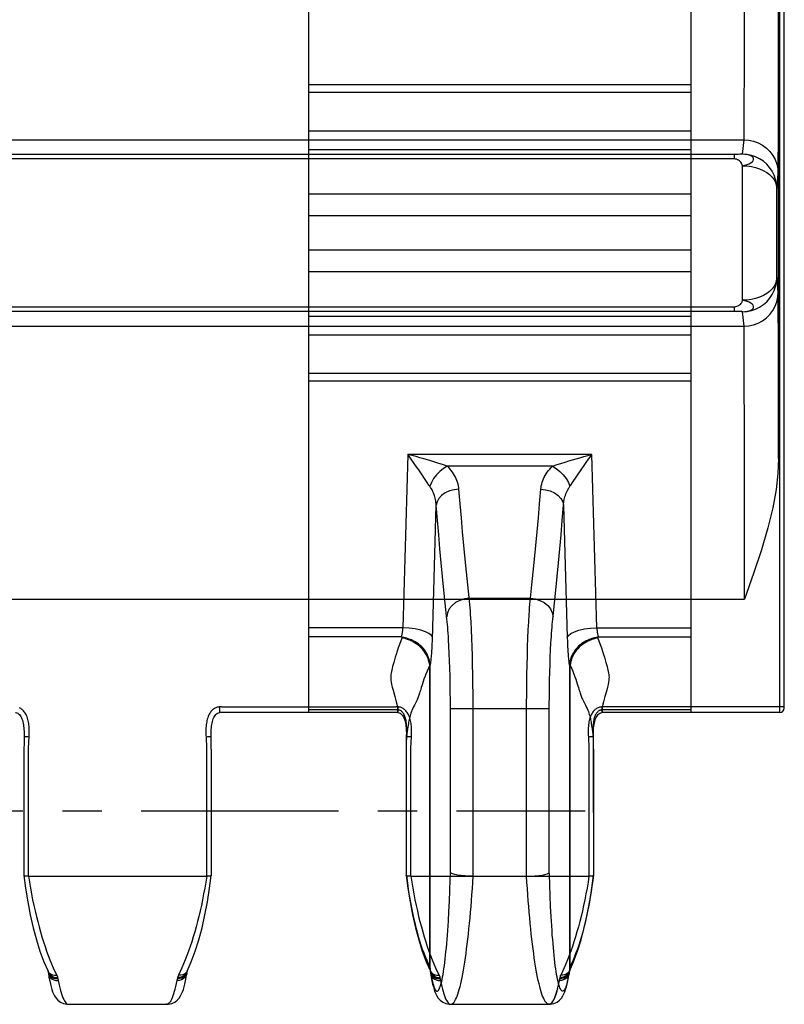
# Model space of a CAD drawing. Extents: x 0 to 420, y 0 to 297.
# Drawn here: x 229 to 262, y 70 to 114 of the extents above; entities that cross this region are included whole.
import ezdxf

# ---------------------------------------------------------------- set-up
doc = ezdxf.new("R2010")
doc.units = 0
doc.header["$LTSCALE"] = 23.1
doc.linetypes.add('CENTER', pattern=[0.6, 0.375, -0.075, 0.075, -0.075])
doc.layers.get('0').update_dxf_attribs({"linetype": 'CONTINUOUS'})
doc.layers.add('DEFAULT_1', color=7, linetype='CENTER')

msp = doc.modelspace()

# ---------------------------------------------------------------- linework, layer by layer
at = {"color": 6, "linetype": 'CONTINUOUS'}
for p, q in [((241.356, 83.22), (241.356, 138.199)), ((258.156, 83.22), (258.156, 138.199)), ((245.266, 83.343), (245.186, 83.343)), ((245.839, 76.026), (245.841, 76.026)), ((248.579, 76.026), (248.584, 76.026)), ((250.932, 76.026), (250.927, 76.026)), ((253.67, 76.026), (253.672, 76.026))]:
    msp.add_line(p, q, dxfattribs=at)
at = {"color": 9, "linetype": 'CONTINUOUS'}
for p, q in [((262.056, 83.22), (262.056, 138.199)), ((260.501, 111.986), (260.508, 120.397)), ((261.995, 108.416), (262.005, 113.312)), ((260.494, 109.37), (260.501, 111.986)), ((258.156, 110.811), (241.356, 110.811)), ((258.156, 110.476), (241.356, 110.476)), ((241.356, 108.784), (258.156, 108.784)), ((113.026, 108.399), (260.485, 108.399)), ((260.421, 107.759), (260.485, 108.399)), ((260.146, 107.754), (113.452, 107.753)), ((241.356, 107.969), (258.156, 107.969)), ((260.06, 107.552), (260.06, 107.753)), ((260.23, 107.754), (260.146, 107.754)), ((260.305, 107.755), (260.23, 107.754)), ((260.366, 107.757), (260.305, 107.755)), ((260.06, 107.552), (113.452, 107.552)), ((260.42, 106.895), (260.421, 107.256)), ((260.42, 103.837), (260.42, 106.895)), ((261.921, 106.259), (261.985, 106.899)), ((261.92, 105.762), (261.921, 106.259)), ((258.156, 106.01), (241.356, 106.01)), ((261.92, 103.993), (261.92, 105.762)), ((258.156, 105.051), (241.356, 105.051)), ((261.921, 102.338), (261.92, 103.993)), ((258.156, 103.546), (241.356, 103.546)), ((260.421, 101.342), (260.42, 103.837)), ((258.156, 102.587), (241.356, 102.587)), ((261.985, 101.698), (261.921, 102.338)), ((261.992, 100.994), (261.989, 101.504)), ((260.06, 100.844), (113.365, 100.844)), ((260.06, 101.045), (113.452, 101.045)), ((260.06, 100.844), (260.06, 101.045)), ((260.146, 100.844), (260.06, 100.844)), ((260.23, 100.843), (260.146, 100.844)), ((260.304, 100.842), (260.23, 100.843)), ((260.485, 100.199), (260.421, 100.839)), ((261.997, 99.667), (261.992, 100.994)), ((258.156, 100.629), (241.356, 100.629)), ((113.026, 100.199), (260.485, 100.199)), ((260.492, 99.562), (260.489, 100.023)), ((258.156, 99.813), (241.356, 99.813)), ((260.497, 98.362), (260.492, 99.562)), ((262.004, 96.149), (261.997, 99.667)), ((260.504, 95.185), (260.497, 98.362)), ((258.156, 98.121), (241.356, 98.121)), ((258.156, 97.786), (241.356, 97.786)), ((262.006, 94.38), (262.004, 96.149)), ((245.714, 94.565), (245.498, 86.95)), ((253.797, 94.565), (245.714, 94.565)), ((245.893, 94.518), (245.714, 94.565)), ((245.764, 94.496), (245.714, 94.565)), ((245.863, 94.357), (245.764, 94.496)), ((245.96, 94.218), (245.863, 94.357)), ((246.07, 94.47), (245.893, 94.518)), ((246.242, 94.422), (246.07, 94.47)), ((246.409, 94.374), (246.242, 94.422)), ((246.57, 94.326), (246.409, 94.374)), ((252.941, 94.326), (253.102, 94.374)), ((253.102, 94.374), (253.269, 94.422)), ((253.269, 94.422), (253.441, 94.47)), ((253.441, 94.47), (253.618, 94.518)), ((253.551, 94.218), (253.648, 94.357)), ((253.618, 94.518), (253.797, 94.565)), ((254.013, 86.95), (253.797, 94.565)), ((246.054, 94.082), (245.96, 94.218)), ((246.19, 93.884), (246.054, 94.082)), ((246.727, 94.279), (246.57, 94.326)), ((246.892, 94.229), (246.727, 94.279)), ((247.07, 94.173), (246.892, 94.229)), ((247.233, 94.121), (247.07, 94.173)), ((247.444, 94.052), (247.233, 94.121)), ((252.068, 94.052), (247.444, 94.052)), ((252.068, 94.052), (252.278, 94.121)), ((252.278, 94.121), (252.442, 94.173)), ((252.442, 94.173), (252.619, 94.229)), ((252.619, 94.229), (252.784, 94.279)), ((252.784, 94.279), (252.941, 94.326)), ((253.321, 93.884), (253.457, 94.082)), ((253.457, 94.082), (253.551, 94.218)), ((246.559, 93.336), (246.19, 93.884)), ((252.952, 93.336), (253.321, 93.884)), ((246.64, 93.219), (246.559, 93.336)), ((246.677, 93.166), (246.64, 93.219)), ((252.552, 92.329), (252.717, 86.515)), ((251.096, 88.243), (251.16, 88.828)), ((248.415, 88.243), (248.411, 88.279)), ((113.003, 88.2), (260.508, 88.2)), ((248.415, 88.243), (251.096, 88.243)), ((252.081, 87.326), (252.157, 88.033)), ((248.488, 87.201), (248.469, 87.527)), ((248.506, 86.856), (248.488, 87.201)), ((251.005, 86.856), (251.023, 87.201)), ((245.498, 86.95), (241.356, 86.95)), ((248.522, 86.493), (248.506, 86.856)), ((250.99, 86.493), (251.005, 86.856)), ((254.013, 86.95), (258.156, 86.95)), ((245.423, 86.545), (241.356, 86.545)), ((245.464, 86.516), (245.423, 86.545)), ((247.517, 86.13), (247.5, 86.426)), ((247.532, 85.821), (247.517, 86.13)), ((248.536, 86.114), (248.522, 86.493)), ((250.976, 86.114), (250.99, 86.493)), ((252.717, 86.515), (252.723, 86.343)), ((254.088, 86.545), (254.047, 86.516)), ((254.088, 86.545), (254.053, 86.536)), ((254.088, 86.545), (258.156, 86.545)), ((247.545, 85.499), (247.532, 85.821)), ((248.548, 85.72), (248.536, 86.114)), ((248.558, 85.315), (248.548, 85.72)), ((250.953, 85.315), (250.963, 85.72)), ((250.963, 85.72), (250.976, 86.114)), ((251.972, 85.661), (251.986, 85.977)), ((246.674, 85.258), (246.692, 85.258)), ((246.674, 72.047), (246.674, 85.258)), ((246.692, 71.946), (246.692, 85.258)), ((247.556, 85.166), (247.545, 85.499)), ((248.566, 84.899), (248.558, 85.315)), ((250.945, 84.899), (250.953, 85.315)), ((251.95, 84.995), (251.96, 85.333)), ((251.96, 85.333), (251.972, 85.661)), ((252.837, 85.258), (252.819, 85.258)), ((252.819, 85.258), (252.819, 71.946)), ((252.837, 85.258), (252.837, 72.047)), ((247.565, 84.823), (247.556, 85.166)), ((247.573, 84.474), (247.565, 84.823)), ((248.572, 84.476), (248.566, 84.899)), ((250.939, 84.476), (250.945, 84.899)), ((251.942, 84.649), (251.95, 84.995)), ((247.578, 84.118), (247.573, 84.474)), ((248.576, 84.047), (248.572, 84.476)), ((250.935, 84.047), (250.939, 84.476)), ((251.936, 84.297), (251.942, 84.649)), ((247.581, 83.759), (247.578, 84.118)), ((248.579, 83.615), (248.576, 84.047)), ((250.933, 83.615), (250.935, 84.047)), ((251.931, 83.939), (251.936, 84.297)), ((247.582, 83.399), (247.581, 83.759)), ((248.579, 76.026), (248.579, 83.615)), ((250.932, 76.026), (250.933, 83.615)), ((251.929, 83.579), (251.931, 83.939)), ((251.929, 76.188), (251.929, 83.579)), ((237.525, 83.47), (237.445, 83.47)), ((237.525, 83.47), (245.186, 83.47)), ((245.186, 83.343), (241.356, 83.343)), ((245.265, 83.229), (245.265, 83.22)), ((245.295, 83.469), (245.266, 83.47)), ((245.323, 83.465), (245.295, 83.469)), ((245.353, 83.46), (245.323, 83.465)), ((245.537, 83.375), (245.506, 83.396)), ((245.683, 83.222), (245.655, 83.259)), ((245.759, 83.086), (245.735, 83.135)), ((247.582, 83.399), (251.929, 83.399)), ((247.582, 76.188), (247.582, 83.399)), ((253.781, 83.144), (253.757, 83.096)), ((253.806, 83.188), (253.781, 83.144)), ((253.832, 83.228), (253.806, 83.188)), ((254.008, 83.398), (253.977, 83.377)), ((254.325, 83.47), (254.245, 83.47)), ((258.156, 83.343), (254.245, 83.343)), ((254.245, 83.343), (254.246, 83.227)), ((262.236, 83.47), (254.325, 83.47)), ((262.256, 83.47), (262.236, 83.47)), ((245.867, 82.616), (245.86, 82.68)), ((253.66, 82.748), (253.651, 82.684)), ((253.671, 82.811), (253.66, 82.748)), ((253.683, 82.873), (253.671, 82.811)), ((253.639, 82.548), (253.636, 82.474)), ((229.056, 81.956), (229.067, 82.146)), ((245.649, 81.569), (245.651, 81.844)), ((245.651, 81.844), (245.656, 82.146)), ((245.856, 81.956), (245.867, 82.146)), ((253.855, 82.146), (253.86, 81.844)), ((253.86, 81.844), (253.862, 81.569)), ((229.041, 76.026), (229.041, 81.393)), ((236.87, 81.393), (236.87, 76.026)), ((245.648, 76.069), (245.649, 81.569)), ((245.841, 76.026), (245.841, 81.393)), ((253.67, 81.393), (253.67, 76.026)), ((253.862, 81.569), (253.863, 76.069)), ((247.573, 75.875), (247.582, 76.188)), ((247.556, 75.396), (247.573, 75.875)), ((247.537, 74.931), (247.556, 75.396)), ((251.964, 75.161), (251.946, 75.634)), ((247.515, 74.481), (247.537, 74.931)), ((251.985, 74.704), (251.964, 75.161)), ((252.008, 74.263), (251.985, 74.704)), ((252.033, 73.842), (252.008, 74.263)), ((229.898, 71.867), (229.899, 71.859)), ((236.013, 71.867), (236.012, 71.859)), ((246.692, 71.946), (246.709, 71.832)), ((246.698, 71.867), (246.699, 71.859)), ((252.819, 71.946), (252.802, 71.832)), ((252.813, 71.867), (252.812, 71.859)), ((230.322, 71.574), (230.333, 71.522)), ((235.573, 71.496), (235.563, 71.446)), ((235.578, 71.522), (235.573, 71.496)), ((235.589, 71.574), (235.578, 71.522)), ((247.083, 71.686), (247.099, 71.65)), ((247.122, 71.574), (247.133, 71.522)), ((252.363, 71.446), (252.335, 71.31)), ((252.373, 71.496), (252.363, 71.446)), ((252.378, 71.522), (252.373, 71.496)), ((252.389, 71.574), (252.378, 71.522)), ((252.309, 71.194), (252.277, 71.064)), ((252.336, 71.316), (252.306, 71.183)), ((251.919, 70.399), (251.912, 70.399))]:
    msp.add_line(p, q, dxfattribs=at)
at = {"color": 7, "linetype": 'CONTINUOUS'}
for p, q in [((262.256, 83.421), (262.256, 137.999)), ((262.006, 94.38), (262.006, 114.217)), ((245.186, 83.22), (237.446, 83.22)), ((245.266, 83.47), (245.186, 83.47)), ((245.265, 83.22), (245.186, 83.22)), ((262.056, 83.22), (254.246, 83.22)), ((237.07, 81.605), (237.067, 81.888)), ((253.87, 81.605), (253.867, 81.888)), ((237.07, 81.605), (237.07, 76.057)), ((253.87, 81.605), (253.87, 76.057)), ((228.841, 76.056), (228.841, 76.057)), ((229.041, 76.026), (236.87, 76.026)), ((237.07, 76.057), (237.07, 76.056)), ((245.641, 76.056), (245.641, 76.057)), ((245.841, 76.026), (253.67, 76.026)), ((253.87, 76.057), (253.87, 76.056)), ((229.72, 72.263), (229.901, 71.86)), ((229.897, 71.869), (229.913, 71.764)), ((235.998, 71.764), (236.014, 71.869)), ((246.52, 72.263), (246.701, 71.86)), ((246.697, 71.869), (246.713, 71.764)), ((252.798, 71.764), (252.814, 71.869)), ((230.799, 70.399), (235.112, 70.399)), ((235.112, 70.399), (235.112, 70.399)), ((247.599, 70.399), (251.912, 70.399)), ((251.912, 70.399), (251.912, 70.399))]:
    msp.add_line(p, q, dxfattribs=at)
at = {"color": 9, "linetype": 'CONTINUOUS'}
for points in [[(260.485, 108.399), (260.487, 108.45), (260.489, 108.574), (260.494, 109.37)], [(260.485, 108.399), (260.698, 108.383), (260.908, 108.338), (261.108, 108.263), (261.296, 108.16), (261.467, 108.032), (261.619, 107.881), (261.747, 107.71), (261.849, 107.522), (261.924, 107.321), (261.97, 107.112), (261.985, 106.899)], [(261.985, 106.899), (261.987, 106.956), (261.989, 107.093), (261.99, 107.309), (261.995, 108.416)], [(260.421, 107.759), (260.408, 107.758), (260.39, 107.757), (260.366, 107.757)], [(260.421, 107.256), (260.528, 107.277), (260.628, 107.306), (260.716, 107.343), (260.79, 107.384), (260.848, 107.429), (260.888, 107.476), (260.908, 107.524), (260.909, 107.57), (260.89, 107.614), (260.848, 107.655), (260.789, 107.69), (260.716, 107.719), (260.628, 107.741), (260.528, 107.754), (260.421, 107.759)], [(261.921, 106.259), (261.908, 106.454), (261.87, 106.646), (261.807, 106.832), (261.72, 107.008), (261.611, 107.171), (261.482, 107.319), (261.334, 107.448), (261.171, 107.558), (260.995, 107.644), (260.809, 107.708), (260.617, 107.746), (260.421, 107.759)], [(260.421, 107.256), (260.41, 107.293), (260.394, 107.332), (260.373, 107.369), (260.346, 107.406), (260.316, 107.44), (260.281, 107.471), (260.242, 107.498), (260.201, 107.52), (260.156, 107.537), (260.109, 107.548), (260.06, 107.552)], [(260.421, 107.256), (260.616, 107.247), (260.809, 107.221), (260.994, 107.179), (261.17, 107.122), (261.333, 107.049), (261.481, 106.963), (261.61, 106.865), (261.719, 106.757), (261.806, 106.64), (261.869, 106.517), (261.908, 106.389), (261.921, 106.259)], [(260.421, 100.839), (260.617, 100.851), (260.809, 100.89), (260.995, 100.953), (261.171, 101.039), (261.334, 101.148), (261.481, 101.278), (261.611, 101.425), (261.72, 101.588), (261.807, 101.764), (261.87, 101.95), (261.908, 102.143), (261.921, 102.338)], [(261.921, 102.338), (261.908, 102.209), (261.869, 102.081), (261.806, 101.958), (261.72, 101.841), (261.61, 101.732), (261.481, 101.634), (261.334, 101.548), (261.171, 101.476), (260.995, 101.418), (260.809, 101.376), (260.617, 101.35), (260.421, 101.342)], [(260.485, 100.199), (260.698, 100.214), (260.908, 100.259), (261.108, 100.334), (261.296, 100.437), (261.467, 100.565), (261.619, 100.716), (261.747, 100.888), (261.849, 101.075), (261.924, 101.276), (261.97, 101.485), (261.985, 101.698)], [(261.989, 101.504), (261.987, 101.641), (261.985, 101.698)], [(260.421, 101.342), (260.41, 101.304), (260.394, 101.266), (260.373, 101.228), (260.347, 101.192), (260.316, 101.157), (260.281, 101.126), (260.243, 101.099), (260.201, 101.077), (260.156, 101.06), (260.109, 101.049), (260.06, 101.045)], [(260.421, 100.839), (260.528, 100.843), (260.627, 100.857), (260.716, 100.878), (260.789, 100.907), (260.849, 100.942), (260.89, 100.983), (260.909, 101.027), (260.908, 101.074), (260.89, 101.122), (260.85, 101.169), (260.79, 101.213), (260.716, 101.255), (260.627, 101.29), (260.528, 101.32), (260.421, 101.342)], [(260.421, 100.839), (260.408, 100.839), (260.389, 100.84), (260.365, 100.841), (260.304, 100.842)], [(260.489, 100.023), (260.487, 100.147), (260.485, 100.199)], [(260.508, 88.2), (260.508, 89.125), (260.504, 95.185)], [(253.648, 94.357), (253.747, 94.496), (253.797, 94.565)], [(247.444, 94.052), (247.276, 93.948), (247.116, 93.819), (246.97, 93.669), (246.845, 93.506), (246.746, 93.336), (246.677, 93.166)], [(247.87, 93.417), (247.839, 93.494), (247.804, 93.569), (247.764, 93.644), (247.72, 93.717), (247.672, 93.788), (247.62, 93.857), (247.565, 93.924), (247.506, 93.99), (247.444, 94.052)], [(251.641, 93.417), (251.672, 93.494), (251.707, 93.569), (251.747, 93.644), (251.791, 93.717), (251.839, 93.788), (251.891, 93.857), (251.946, 93.924), (252.005, 93.99), (252.068, 94.052)], [(252.068, 94.052), (252.235, 93.948), (252.395, 93.819), (252.541, 93.669), (252.666, 93.506), (252.765, 93.336), (252.835, 93.166)], [(246.913, 92.64), (246.896, 92.704), (246.877, 92.767), (246.855, 92.828), (246.83, 92.889), (246.804, 92.948), (246.775, 93.005), (246.744, 93.06), (246.711, 93.114), (246.677, 93.166)], [(247.955, 93.04), (247.745, 93.016), (247.54, 92.959), (247.355, 92.873), (247.197, 92.762), (247.076, 92.63), (246.995, 92.484), (246.959, 92.329)], [(247.955, 93.04), (247.947, 93.115), (247.935, 93.19), (247.918, 93.265), (247.896, 93.341), (247.87, 93.417)], [(248.411, 88.279), (248.351, 88.828), (248.292, 89.391), (248.234, 89.968), (248.176, 90.557), (248.12, 91.159), (248.064, 91.774), (248.009, 92.401), (247.955, 93.04)], [(251.16, 88.828), (251.219, 89.391), (251.278, 89.968), (251.335, 90.557), (251.392, 91.159), (251.447, 91.774), (251.502, 92.401), (251.556, 93.04)], [(251.556, 93.04), (251.564, 93.115), (251.576, 93.19), (251.593, 93.265), (251.615, 93.341), (251.641, 93.417)], [(251.556, 93.04), (251.767, 93.016), (251.971, 92.959), (252.156, 92.873), (252.314, 92.762), (252.436, 92.63), (252.516, 92.484), (252.552, 92.329)], [(252.598, 92.64), (252.615, 92.704), (252.634, 92.767), (252.656, 92.828), (252.681, 92.889), (252.707, 92.948), (252.736, 93.005), (252.767, 93.06), (252.8, 93.114), (252.835, 93.166)], [(252.835, 93.166), (252.871, 93.219), (252.952, 93.336)], [(246.959, 92.329), (246.955, 92.391), (246.948, 92.453), (246.939, 92.515), (246.927, 92.578), (246.913, 92.64)], [(252.552, 92.329), (252.557, 92.391), (252.563, 92.453), (252.572, 92.515), (252.584, 92.578), (252.598, 92.64)], [(246.692, 85.258), (246.699, 85.29), (246.705, 85.325), (246.712, 85.365), (246.719, 85.408), (246.725, 85.455), (246.731, 85.505), (246.737, 85.559), (246.743, 85.616), (246.749, 85.676), (246.754, 85.74), (246.759, 85.807), (246.764, 85.876), (246.769, 85.948), (246.773, 86.023), (246.778, 86.1), (246.781, 86.179), (246.785, 86.26), (246.788, 86.343), (246.791, 86.428), (246.959, 92.329)], [(247.354, 88.033), (247.295, 88.607), (247.237, 89.195), (247.179, 89.796), (247.123, 90.41), (247.067, 91.037), (247.012, 91.677), (246.959, 92.329)], [(252.157, 88.033), (252.216, 88.607), (252.274, 89.195), (252.332, 89.796), (252.388, 90.41), (252.444, 91.037), (252.499, 91.677), (252.552, 92.329)], [(247.5, 86.426), (247.491, 86.568), (247.482, 86.705), (247.472, 86.839), (247.462, 86.968), (247.452, 87.092), (247.441, 87.211), (247.43, 87.326), (247.354, 88.033)], [(248.415, 88.243), (248.201, 88.216), (247.996, 88.152), (247.809, 88.054), (247.653, 87.927), (247.532, 87.778), (247.452, 87.61), (247.418, 87.435)], [(248.469, 87.527), (248.459, 87.682), (248.449, 87.831), (248.438, 87.974), (248.427, 88.111), (248.415, 88.243)], [(251.023, 87.201), (251.042, 87.527), (251.052, 87.682), (251.063, 87.831), (251.073, 87.974), (251.085, 88.111), (251.096, 88.243)], [(251.096, 88.243), (251.31, 88.216), (251.515, 88.152), (251.702, 88.054), (251.858, 87.927), (251.979, 87.778), (252.059, 87.61), (252.093, 87.435)], [(251.986, 85.977), (252.002, 86.28), (252.011, 86.426), (252.02, 86.568), (252.029, 86.705), (252.039, 86.839), (252.049, 86.968), (252.059, 87.092), (252.07, 87.211), (252.081, 87.326)], [(245.423, 86.545), (245.43, 86.563), (245.436, 86.583), (245.443, 86.604), (245.449, 86.627), (245.455, 86.651), (245.461, 86.676), (245.466, 86.702), (245.471, 86.73), (245.476, 86.759), (245.48, 86.788), (245.485, 86.819), (245.488, 86.851), (245.492, 86.883), (245.495, 86.916), (245.498, 86.95)], [(246.794, 86.515), (246.744, 86.607), (246.638, 86.695), (246.48, 86.775), (246.278, 86.843), (246.037, 86.897), (245.775, 86.933), (245.498, 86.95)], [(252.717, 86.515), (252.767, 86.607), (252.873, 86.695), (253.031, 86.775), (253.233, 86.843), (253.474, 86.897), (253.737, 86.933), (254.013, 86.95)], [(254.013, 86.95), (254.016, 86.918), (254.019, 86.887), (254.022, 86.857), (254.026, 86.827), (254.029, 86.798), (254.034, 86.77), (254.038, 86.742), (254.043, 86.716), (254.047, 86.691), (254.053, 86.666), (254.058, 86.643), (254.064, 86.621), (254.069, 86.6), (254.076, 86.58), (254.082, 86.562), (254.088, 86.545)], [(245.464, 86.516), (245.402, 86.368), (245.343, 86.213), (245.288, 86.06), (245.239, 85.914), (245.195, 85.778), (245.157, 85.651), (245.123, 85.535), (245.094, 85.428), (245.068, 85.331), (245.044, 85.242), (245.024, 85.161), (244.99, 85.021)], [(245.494, 86.526), (245.458, 86.536), (245.423, 86.545)], [(245.464, 86.516), (245.468, 86.518), (245.474, 86.52), (245.478, 86.521), (245.484, 86.523), (245.488, 86.524), (245.494, 86.526)], [(245.533, 86.492), (245.507, 86.5), (245.484, 86.508), (245.464, 86.516)], [(245.535, 86.515), (245.513, 86.521), (245.494, 86.526)], [(246.673, 85.3), (246.639, 85.482), (246.584, 85.641), (246.518, 85.776), (246.444, 85.891), (246.368, 85.988), (246.292, 86.07), (246.218, 86.139), (246.145, 86.198), (246.076, 86.248), (246.011, 86.289), (245.951, 86.324), (245.895, 86.354), (245.842, 86.379), (245.792, 86.401), (245.745, 86.42), (245.701, 86.437), (245.662, 86.451), (245.625, 86.463), (245.592, 86.473), (245.533, 86.492)], [(246.689, 85.324), (246.659, 85.514), (246.607, 85.677), (246.542, 85.815), (246.47, 85.932), (246.395, 86.03), (246.319, 86.112), (246.245, 86.181), (246.173, 86.239), (246.104, 86.288), (246.039, 86.328), (245.979, 86.361), (245.923, 86.389), (245.87, 86.413), (245.82, 86.433), (245.773, 86.45), (245.729, 86.465), (245.689, 86.477), (245.653, 86.487), (245.62, 86.495), (245.589, 86.503), (245.535, 86.515)], [(252.723, 86.343), (252.726, 86.26), (252.73, 86.179), (252.734, 86.1), (252.738, 86.023), (252.742, 85.948), (252.747, 85.876), (252.752, 85.807), (252.757, 85.74), (252.762, 85.676), (252.768, 85.616), (252.774, 85.559), (252.78, 85.505), (252.786, 85.455), (252.792, 85.408), (252.799, 85.365), (252.806, 85.325), (252.812, 85.29), (252.819, 85.258)], [(253.914, 86.501), (253.895, 86.496), (253.876, 86.491), (253.854, 86.486), (253.83, 86.479), (253.804, 86.471), (253.775, 86.462), (253.743, 86.452), (253.708, 86.439), (253.671, 86.425), (253.632, 86.409), (253.592, 86.391), (253.548, 86.37), (253.502, 86.345), (253.451, 86.316), (253.397, 86.281), (253.338, 86.239), (253.276, 86.19), (253.213, 86.133), (253.148, 86.066), (253.081, 85.987), (253.015, 85.893), (252.952, 85.782), (252.895, 85.653), (252.849, 85.501), (252.822, 85.324)], [(253.904, 86.468), (253.882, 86.461), (253.858, 86.453), (253.832, 86.444), (253.803, 86.434), (253.771, 86.422), (253.736, 86.408), (253.699, 86.392), (253.66, 86.375), (253.62, 86.356), (253.576, 86.333), (253.53, 86.307), (253.479, 86.277), (253.425, 86.241), (253.366, 86.198), (253.304, 86.148), (253.241, 86.091), (253.175, 86.024), (253.108, 85.945), (253.04, 85.852), (252.976, 85.744), (252.917, 85.618), (252.869, 85.47), (252.839, 85.3)], [(253.989, 86.495), (253.959, 86.486), (253.942, 86.48), (253.904, 86.468)], [(253.987, 86.518), (253.946, 86.508), (253.914, 86.501)], [(254.053, 86.536), (254.009, 86.523), (253.998, 86.521), (253.987, 86.518)], [(254.047, 86.516), (254.038, 86.512), (254.027, 86.508), (254.016, 86.504), (254.003, 86.5), (253.989, 86.495)], [(254.047, 86.516), (254.043, 86.518), (254.037, 86.52), (254.033, 86.521), (254.027, 86.523), (254.023, 86.524), (254.017, 86.526)], [(254.047, 86.516), (254.109, 86.368), (254.168, 86.213), (254.223, 86.06), (254.272, 85.914), (254.316, 85.778), (254.354, 85.651), (254.388, 85.535), (254.417, 85.428), (254.444, 85.331), (254.467, 85.242), (254.487, 85.161)], [(246.673, 85.3), (246.612, 85.169), (246.555, 85.038), (246.504, 84.911), (246.459, 84.793), (246.419, 84.682), (246.384, 84.58), (246.353, 84.486), (246.326, 84.401), (246.302, 84.323), (246.28, 84.252), (246.262, 84.187), (246.245, 84.129), (246.23, 84.074)], [(246.673, 85.3), (246.676, 85.303), (246.68, 85.307), (246.683, 85.311), (246.685, 85.315), (246.687, 85.319), (246.689, 85.324)], [(246.674, 85.258), (246.674, 85.279), (246.673, 85.3)], [(246.692, 85.258), (246.691, 85.292), (246.689, 85.324)], [(252.822, 85.324), (252.82, 85.292), (252.819, 85.258)], [(252.839, 85.3), (252.835, 85.303), (252.832, 85.307), (252.829, 85.311), (252.826, 85.315), (252.824, 85.319), (252.822, 85.324)], [(252.839, 85.3), (252.837, 85.279), (252.837, 85.258)], [(252.839, 85.3), (252.899, 85.169), (252.956, 85.038), (253.007, 84.912), (253.052, 84.793), (253.092, 84.682), (253.127, 84.58), (253.158, 84.486), (253.185, 84.401), (253.209, 84.323), (253.231, 84.252), (253.267, 84.129)], [(244.99, 85.021), (244.975, 84.958), (244.966, 84.897), (244.961, 84.838), (244.959, 84.777), (244.962, 84.712), (244.968, 84.638), (244.98, 84.553), (245, 84.454), (245.026, 84.339), (245.061, 84.209), (245.141, 83.932)], [(254.487, 85.161), (254.522, 85.021), (254.536, 84.958), (254.545, 84.897), (254.55, 84.838), (254.552, 84.777), (254.549, 84.712), (254.543, 84.638), (254.531, 84.553), (254.512, 84.454), (254.485, 84.339), (254.45, 84.21)], [(246.23, 84.074), (246.2, 83.979), (246.185, 83.937), (246.168, 83.895), (246.149, 83.851), (246.128, 83.803), (246.102, 83.75), (246.071, 83.69), (245.998, 83.55)], [(253.267, 84.129), (253.281, 84.074), (253.311, 83.979)], [(253.311, 83.979), (253.327, 83.937), (253.343, 83.895), (253.362, 83.851), (253.383, 83.803), (253.409, 83.75), (253.44, 83.69)], [(254.45, 84.21), (254.37, 83.932), (254.335, 83.806), (254.307, 83.695), (254.285, 83.597), (254.267, 83.506), (254.254, 83.42), (254.245, 83.343)], [(245.141, 83.932), (245.176, 83.806), (245.204, 83.695), (245.227, 83.597), (245.244, 83.506), (245.257, 83.42), (245.266, 83.343)], [(245.998, 83.55), (245.959, 83.473), (245.924, 83.398), (245.893, 83.328), (245.867, 83.262), (245.845, 83.199), (245.825, 83.137), (245.807, 83.077), (245.792, 83.021), (245.779, 82.968), (245.767, 82.914), (245.756, 82.859), (245.746, 82.799), (245.736, 82.733), (245.725, 82.661), (245.701, 82.49)], [(253.44, 83.69), (253.513, 83.55), (253.552, 83.473), (253.587, 83.398), (253.618, 83.328), (253.644, 83.262), (253.666, 83.199), (253.687, 83.137), (253.704, 83.077), (253.719, 83.021), (253.732, 82.968), (253.744, 82.914), (253.755, 82.859), (253.765, 82.799), (253.775, 82.733)], [(229.067, 82.146), (229.072, 82.235), (229.075, 82.319), (229.076, 82.4), (229.075, 82.476), (229.072, 82.548), (229.067, 82.616), (229.06, 82.68), (229.052, 82.743), (229.042, 82.804), (229.03, 82.863), (229.016, 82.919), (229, 82.975), (228.981, 83.032), (228.959, 83.086), (228.935, 83.135), (228.91, 83.18), (228.883, 83.222), (228.855, 83.259), (228.827, 83.293), (228.797, 83.323), (228.768, 83.35), (228.737, 83.375), (228.706, 83.396), (228.675, 83.414), (228.644, 83.43)], [(237.445, 83.47), (237.417, 83.469), (237.388, 83.465), (237.359, 83.46), (237.33, 83.453), (237.3, 83.443), (237.269, 83.43), (237.238, 83.415), (237.208, 83.398), (237.177, 83.377), (237.147, 83.353), (237.117, 83.327), (237.088, 83.297), (237.06, 83.264), (237.032, 83.228), (237.006, 83.188), (236.981, 83.144), (236.957, 83.096), (236.935, 83.044), (236.915, 82.988), (236.898, 82.931), (236.883, 82.873), (236.871, 82.811), (236.86, 82.748), (236.851, 82.684), (236.844, 82.617), (236.839, 82.548), (236.836, 82.474), (236.835, 82.397), (236.836, 82.317), (236.839, 82.234), (236.844, 82.146)], [(237.446, 83.22), (237.446, 83.229), (237.445, 83.47)], [(245.266, 83.47), (245.266, 83.405), (245.265, 83.229)], [(245.265, 83.22), (245.265, 83.228), (245.266, 83.343)], [(245.656, 82.146), (245.659, 82.231), (245.661, 82.311), (245.663, 82.387), (245.663, 82.458), (245.662, 82.525), (245.66, 82.588), (245.657, 82.648), (245.652, 82.705), (245.647, 82.761), (245.641, 82.815), (245.633, 82.866), (245.624, 82.915), (245.612, 82.964), (245.598, 83.01), (245.583, 83.052), (245.567, 83.091), (245.55, 83.126), (245.532, 83.158), (245.513, 83.187), (245.494, 83.213), (245.474, 83.236), (245.453, 83.257), (245.432, 83.275), (245.411, 83.291), (245.389, 83.305), (245.368, 83.316), (245.347, 83.326), (245.326, 83.333), (245.306, 83.338), (245.286, 83.341), (245.266, 83.343)], [(245.506, 83.396), (245.475, 83.414), (245.444, 83.43), (245.413, 83.442), (245.383, 83.452), (245.353, 83.46)], [(245.597, 83.323), (245.568, 83.35), (245.537, 83.375)], [(245.655, 83.259), (245.627, 83.293), (245.597, 83.323)], [(245.735, 83.135), (245.71, 83.18), (245.683, 83.222)], [(245.8, 82.975), (245.781, 83.032), (245.759, 83.086)], [(253.757, 83.096), (253.735, 83.044), (253.715, 82.988), (253.698, 82.931), (253.683, 82.873)], [(253.977, 83.377), (253.947, 83.353), (253.917, 83.327), (253.888, 83.297), (253.86, 83.264), (253.832, 83.228)], [(254.245, 83.343), (254.225, 83.341), (254.206, 83.338), (254.186, 83.333), (254.165, 83.326), (254.144, 83.317), (254.123, 83.306), (254.102, 83.292), (254.081, 83.277), (254.06, 83.259), (254.04, 83.239), (254.02, 83.216), (254.001, 83.19), (253.982, 83.162), (253.964, 83.131), (253.947, 83.097), (253.93, 83.06), (253.916, 83.019), (253.902, 82.974), (253.89, 82.926), (253.88, 82.876), (253.872, 82.824), (253.865, 82.768), (253.859, 82.71), (253.855, 82.651), (253.851, 82.59), (253.849, 82.525), (253.848, 82.457), (253.848, 82.384), (253.85, 82.309), (253.852, 82.23), (253.855, 82.146)], [(254.245, 83.47), (254.217, 83.469), (254.188, 83.465), (254.159, 83.46), (254.13, 83.453), (254.1, 83.443), (254.069, 83.43), (254.038, 83.415), (254.008, 83.398)], [(254.246, 83.22), (254.246, 83.229), (254.245, 83.47)], [(254.246, 83.227), (254.246, 83.22), (254.246, 83.223), (254.246, 83.236)], [(245.83, 82.863), (245.816, 82.919), (245.8, 82.975)], [(245.86, 82.68), (245.852, 82.743), (245.842, 82.804), (245.83, 82.863)], [(253.651, 82.684), (253.644, 82.617), (253.639, 82.548)], [(253.775, 82.733), (253.798, 82.58), (253.811, 82.49), (253.824, 82.388), (253.839, 82.274), (253.855, 82.146)], [(245.701, 82.49), (245.687, 82.388), (245.672, 82.274), (245.656, 82.146)], [(245.867, 82.146), (245.872, 82.235), (245.875, 82.319), (245.876, 82.4), (245.875, 82.476), (245.872, 82.548), (245.867, 82.616)], [(253.636, 82.474), (253.635, 82.397), (253.636, 82.317), (253.639, 82.234), (253.644, 82.146)], [(229.067, 82.146), (229.01, 82.149), (228.957, 82.152), (228.911, 82.153), (228.876, 82.153), (228.854, 82.152), (228.847, 82.15)], [(229.041, 81.393), (229.042, 81.569), (229.046, 81.717), (229.051, 81.844), (229.056, 81.956)], [(237.064, 82.15), (237.057, 82.152), (237.035, 82.153), (237, 82.153), (236.955, 82.152), (236.901, 82.149), (236.844, 82.146)], [(236.844, 82.146), (236.855, 81.956), (236.86, 81.844), (236.865, 81.717), (236.869, 81.569), (236.87, 81.393)], [(245.711, 82.153), (245.676, 82.153), (245.654, 82.152), (245.647, 82.15)], [(245.679, 82.153), (245.66, 82.152), (245.649, 82.151), (245.648, 82.149), (245.656, 82.146)], [(245.867, 82.146), (245.81, 82.149), (245.757, 82.152), (245.707, 82.153)], [(245.823, 82.149), (245.78, 82.151), (245.741, 82.152)], [(245.841, 81.393), (245.842, 81.569), (245.846, 81.717), (245.851, 81.844), (245.856, 81.956)], [(253.864, 82.15), (253.857, 82.152), (253.835, 82.153), (253.8, 82.153), (253.755, 82.152), (253.701, 82.149), (253.644, 82.146)], [(253.644, 82.146), (253.655, 81.956), (253.66, 81.844), (253.665, 81.717), (253.669, 81.569), (253.67, 81.393)], [(253.805, 82.153), (253.771, 82.152), (253.732, 82.151), (253.689, 82.149)], [(253.855, 82.146), (253.863, 82.149), (253.862, 82.151), (253.852, 82.152), (253.832, 82.153)], [(251.946, 75.634), (251.931, 76.118), (251.929, 76.188)], [(229.039, 76.026), (229.081, 75.763), (229.126, 75.504), (229.173, 75.248), (229.223, 74.996), (229.275, 74.748), (229.329, 74.504), (229.386, 74.265), (229.444, 74.031), (229.505, 73.802), (229.567, 73.578), (229.632, 73.359), (229.698, 73.147), (229.766, 72.941), (229.836, 72.74), (229.907, 72.547), (229.98, 72.36), (230.054, 72.181), (230.129, 72.008), (230.205, 71.843), (230.283, 71.686)], [(236.872, 76.026), (236.83, 75.763), (236.785, 75.504), (236.738, 75.248), (236.688, 74.996), (236.636, 74.748), (236.582, 74.504), (236.526, 74.265), (236.467, 74.031), (236.406, 73.802), (236.344, 73.578), (236.279, 73.359), (236.213, 73.147), (236.145, 72.941), (236.075, 72.74), (236.004, 72.547), (235.932, 72.36), (235.858, 72.181), (235.782, 72.008), (235.706, 71.843), (235.628, 71.686)], [(245.648, 76.069), (245.677, 75.842), (245.711, 75.593), (245.747, 75.349), (245.786, 75.109), (245.827, 74.874), (245.87, 74.644), (245.915, 74.419), (245.962, 74.199), (246.012, 73.984), (246.063, 73.776), (246.116, 73.573), (246.171, 73.377), (246.229, 73.187), (246.287, 73.003), (246.348, 72.826), (246.41, 72.656), (246.474, 72.493), (246.539, 72.337), (246.606, 72.188), (246.674, 72.047)], [(245.839, 76.026), (245.881, 75.763), (245.926, 75.504), (245.973, 75.248), (246.023, 74.996), (246.075, 74.748), (246.129, 74.504), (246.186, 74.265), (246.244, 74.031), (246.305, 73.802), (246.367, 73.578), (246.432, 73.359), (246.498, 73.147), (246.566, 72.941), (246.636, 72.74), (246.707, 72.547), (246.78, 72.36), (246.854, 72.181), (246.929, 72.008), (247.005, 71.843), (247.083, 71.686)], [(247.581, 70.4), (247.614, 70.4), (247.647, 70.409), (247.68, 70.429), (247.713, 70.459), (247.746, 70.499), (247.779, 70.549), (247.812, 70.609), (247.844, 70.679), (247.877, 70.759), (247.909, 70.848), (247.941, 70.948), (247.973, 71.056), (248.004, 71.174), (248.035, 71.302), (248.066, 71.438), (248.096, 71.584), (248.126, 71.738), (248.156, 71.901), (248.185, 72.072), (248.213, 72.252), (248.241, 72.439), (248.269, 72.634), (248.296, 72.837), (248.322, 73.046), (248.348, 73.263), (248.373, 73.487), (248.397, 73.716), (248.421, 73.952), (248.444, 74.194), (248.466, 74.442), (248.488, 74.694), (248.509, 74.952), (248.529, 75.214), (248.548, 75.481), (248.567, 75.752), (248.584, 76.026)], [(252.281, 71.08), (252.247, 70.955), (252.217, 70.856), (252.186, 70.766), (252.155, 70.685), (252.124, 70.615), (252.092, 70.554), (252.06, 70.503), (252.028, 70.462), (251.995, 70.431), (251.963, 70.411), (251.93, 70.4), (251.897, 70.4), (251.864, 70.409), (251.831, 70.429), (251.798, 70.459), (251.765, 70.499), (251.732, 70.549), (251.7, 70.609), (251.667, 70.679), (251.635, 70.759), (251.602, 70.848), (251.57, 70.948), (251.539, 71.056), (251.507, 71.174), (251.476, 71.302), (251.445, 71.438), (251.415, 71.584), (251.385, 71.738), (251.355, 71.901), (251.326, 72.072), (251.298, 72.252), (251.27, 72.439), (251.242, 72.634), (251.215, 72.837), (251.189, 73.046), (251.163, 73.263), (251.138, 73.487), (251.114, 73.716), (251.09, 73.952), (251.067, 74.194), (251.045, 74.442), (251.023, 74.694), (251.002, 74.952), (250.982, 75.214), (250.963, 75.481), (250.944, 75.752), (250.927, 76.026)], [(253.672, 76.026), (253.63, 75.763), (253.585, 75.504), (253.538, 75.248), (253.488, 74.996), (253.436, 74.748), (253.382, 74.504), (253.326, 74.265), (253.267, 74.031), (253.206, 73.802), (253.144, 73.578), (253.079, 73.359), (253.013, 73.147), (252.945, 72.941), (252.875, 72.74), (252.804, 72.547), (252.732, 72.36), (252.658, 72.181), (252.582, 72.008), (252.506, 71.843), (252.428, 71.686)], [(253.863, 76.069), (253.834, 75.842), (253.8, 75.593), (253.764, 75.349), (253.725, 75.109), (253.685, 74.874), (253.641, 74.644), (253.596, 74.419), (253.549, 74.199), (253.5, 73.984), (253.448, 73.776), (253.395, 73.573), (253.34, 73.377), (253.283, 73.187), (253.224, 73.003), (253.163, 72.826), (253.101, 72.656), (253.037, 72.493), (252.972, 72.337), (252.905, 72.188), (252.837, 72.047)], [(246.709, 71.832), (246.729, 71.71), (246.749, 71.597), (246.77, 71.493), (246.791, 71.399), (246.812, 71.314), (246.833, 71.238), (246.855, 71.171), (246.876, 71.114), (246.898, 71.067), (246.92, 71.029), (246.942, 71.001), (246.964, 70.983), (246.986, 70.974), (247.008, 70.975), (247.03, 70.986), (247.052, 71.006), (247.073, 71.036), (247.095, 71.075), (247.117, 71.123), (247.138, 71.181), (247.159, 71.248), (247.18, 71.323), (247.201, 71.408), (247.221, 71.502), (247.241, 71.604), (247.261, 71.715), (247.28, 71.834), (247.299, 71.962), (247.318, 72.097), (247.336, 72.24), (247.354, 72.391), (247.371, 72.549), (247.388, 72.714), (247.404, 72.887), (247.42, 73.065), (247.435, 73.25), (247.45, 73.442), (247.464, 73.639), (247.478, 73.842), (247.491, 74.05), (247.515, 74.481)], [(252.802, 71.832), (252.782, 71.71), (252.762, 71.597), (252.741, 71.493), (252.72, 71.399), (252.699, 71.314), (252.678, 71.238), (252.656, 71.171), (252.635, 71.114), (252.613, 71.067), (252.591, 71.029), (252.569, 71.001), (252.547, 70.983), (252.525, 70.974), (252.503, 70.975), (252.481, 70.986), (252.459, 71.006), (252.438, 71.036), (252.416, 71.075), (252.395, 71.123), (252.373, 71.181), (252.352, 71.248), (252.331, 71.323), (252.311, 71.408), (252.29, 71.502), (252.27, 71.604), (252.25, 71.715), (252.231, 71.834), (252.212, 71.962), (252.193, 72.097), (252.175, 72.24), (252.157, 72.391), (252.14, 72.549), (252.123, 72.714), (252.107, 72.887), (252.091, 73.065), (252.076, 73.25), (252.061, 73.442), (252.047, 73.639), (252.033, 73.842)], [(229.899, 71.859), (229.929, 71.778), (229.98, 71.705), (230.048, 71.646), (230.131, 71.603), (230.224, 71.579), (230.322, 71.574)], [(229.901, 71.86), (229.941, 71.799), (230.007, 71.74), (230.09, 71.701), (230.183, 71.683), (230.283, 71.686)], [(229.902, 71.835), (229.906, 71.813), (229.936, 71.73), (229.988, 71.656), (230.057, 71.596), (230.14, 71.552), (230.234, 71.527), (230.333, 71.522)], [(236.009, 71.835), (236.005, 71.813), (235.975, 71.73), (235.924, 71.656), (235.854, 71.596), (235.771, 71.552), (235.677, 71.527), (235.578, 71.522)], [(236.012, 71.859), (235.982, 71.778), (235.931, 71.705), (235.863, 71.646), (235.78, 71.603), (235.687, 71.579), (235.589, 71.574)], [(236.01, 71.86), (235.97, 71.799), (235.904, 71.74), (235.822, 71.701), (235.728, 71.683), (235.628, 71.686)], [(246.674, 72.047), (246.671, 71.968), (246.687, 71.893), (246.721, 71.825), (246.772, 71.767), (246.836, 71.724), (246.912, 71.694), (246.995, 71.682), (247.083, 71.686)], [(246.674, 72.047), (246.682, 72.015), (246.688, 71.981), (246.692, 71.946)], [(246.692, 71.946), (246.697, 71.871), (246.719, 71.798), (246.758, 71.731), (246.811, 71.675), (246.877, 71.628), (246.953, 71.595), (247.036, 71.577), (247.122, 71.574)], [(246.699, 71.901), (246.704, 71.824), (246.727, 71.75), (246.766, 71.683), (246.819, 71.625), (246.886, 71.578), (246.963, 71.544), (247.045, 71.526), (247.133, 71.522)], [(246.699, 71.859), (246.729, 71.778), (246.78, 71.705), (246.848, 71.646), (246.931, 71.603), (247.024, 71.579), (247.122, 71.574)], [(246.701, 71.86), (246.741, 71.799), (246.807, 71.74), (246.89, 71.701), (246.983, 71.683), (247.083, 71.686)], [(246.702, 71.835), (246.706, 71.813), (246.736, 71.73), (246.788, 71.656), (246.857, 71.596), (246.94, 71.552), (247.034, 71.527), (247.133, 71.522)], [(252.813, 71.901), (252.807, 71.824), (252.784, 71.75), (252.745, 71.683), (252.692, 71.625), (252.625, 71.578), (252.549, 71.544), (252.466, 71.526), (252.378, 71.522)], [(252.809, 71.835), (252.805, 71.813), (252.775, 71.73), (252.724, 71.656), (252.654, 71.596), (252.571, 71.552), (252.477, 71.527), (252.378, 71.522)], [(252.819, 71.946), (252.814, 71.871), (252.792, 71.798), (252.753, 71.731), (252.7, 71.675), (252.634, 71.628), (252.558, 71.595), (252.475, 71.577), (252.389, 71.574)], [(252.812, 71.859), (252.782, 71.778), (252.731, 71.705), (252.663, 71.646), (252.58, 71.603), (252.487, 71.579), (252.389, 71.574)], [(252.837, 72.047), (252.84, 71.968), (252.824, 71.893), (252.79, 71.825), (252.739, 71.767), (252.675, 71.724), (252.599, 71.694), (252.517, 71.682), (252.428, 71.686)], [(252.81, 71.86), (252.77, 71.799), (252.704, 71.74), (252.622, 71.701), (252.528, 71.683), (252.428, 71.686)], [(252.837, 72.047), (252.829, 72.015), (252.823, 71.981), (252.819, 71.946)], [(229.913, 71.764), (229.917, 71.743), (229.947, 71.658), (229.999, 71.584), (230.069, 71.522), (230.153, 71.477), (230.248, 71.452), (230.348, 71.446)], [(230.283, 71.686), (230.299, 71.65), (230.312, 71.613), (230.322, 71.574)], [(230.333, 71.522), (230.338, 71.496), (230.348, 71.446)], [(230.348, 71.446), (230.376, 71.31), (230.405, 71.183), (230.434, 71.064), (230.464, 70.955), (230.494, 70.856), (230.525, 70.766), (230.556, 70.685), (230.587, 70.615), (230.619, 70.554), (230.651, 70.503), (230.683, 70.462), (230.716, 70.431), (230.749, 70.411), (230.781, 70.4), (230.799, 70.399)], [(235.563, 71.446), (235.535, 71.31), (235.506, 71.183), (235.477, 71.064), (235.447, 70.955), (235.417, 70.856), (235.386, 70.766), (235.355, 70.685), (235.324, 70.615), (235.292, 70.554), (235.26, 70.503), (235.228, 70.462), (235.195, 70.431), (235.163, 70.411), (235.13, 70.4), (235.112, 70.399)], [(235.998, 71.764), (235.994, 71.743), (235.964, 71.658), (235.912, 71.584), (235.842, 71.522), (235.758, 71.477), (235.663, 71.452), (235.563, 71.446)], [(235.628, 71.686), (235.612, 71.65), (235.599, 71.613), (235.589, 71.574)], [(246.709, 71.832), (246.715, 71.755), (246.738, 71.679), (246.777, 71.611), (246.831, 71.552), (246.899, 71.504), (246.975, 71.47), (247.059, 71.45), (247.148, 71.446)], [(246.713, 71.764), (246.717, 71.743), (246.747, 71.658), (246.799, 71.584), (246.869, 71.522), (246.953, 71.477), (247.048, 71.452), (247.148, 71.446)], [(247.099, 71.65), (247.112, 71.613), (247.122, 71.574)], [(247.133, 71.522), (247.138, 71.496), (247.148, 71.446)], [(247.148, 71.446), (247.176, 71.31), (247.205, 71.183), (247.234, 71.064), (247.264, 70.955), (247.294, 70.856), (247.325, 70.766), (247.356, 70.685), (247.387, 70.615), (247.419, 70.554), (247.451, 70.503), (247.483, 70.462), (247.516, 70.431), (247.549, 70.411), (247.581, 70.4), (247.599, 70.399)], [(252.802, 71.832), (252.797, 71.755), (252.773, 71.679), (252.735, 71.611), (252.68, 71.552), (252.612, 71.504), (252.536, 71.47), (252.452, 71.45), (252.363, 71.446)], [(252.798, 71.764), (252.794, 71.743), (252.764, 71.658), (252.712, 71.584), (252.642, 71.522), (252.558, 71.477), (252.463, 71.452), (252.363, 71.446)], [(252.428, 71.686), (252.412, 71.65), (252.399, 71.613), (252.389, 71.574)], [(252.253, 70.974), (252.224, 70.877), (252.194, 70.789), (252.165, 70.709), (252.135, 70.639), (252.105, 70.577), (252.074, 70.525), (252.044, 70.481), (252.013, 70.447), (251.982, 70.422), (251.95, 70.406), (251.92, 70.399)]]:
    msp.add_lwpolyline(points, dxfattribs=at)
at = {"color": 7, "linetype": 'CONTINUOUS'}
for points in [[(262.006, 94.38), (261.978, 93.732), (261.894, 93.017), (261.747, 92.22), (261.531, 91.337), (261.248, 90.374), (260.903, 89.329), (260.508, 88.2)], [(228.465, 83.22), (228.486, 83.218), (228.527, 83.208), (228.567, 83.189), (228.604, 83.163), (228.639, 83.13), (228.671, 83.092), (228.701, 83.047), (228.728, 82.996), (228.752, 82.942), (228.772, 82.883), (228.79, 82.82), (228.804, 82.755), (228.816, 82.688), (228.826, 82.618), (228.834, 82.547), (228.84, 82.475), (228.844, 82.401), (228.847, 82.326), (228.848, 82.25), (228.848, 82.174)], [(237.067, 81.888), (237.063, 82.178), (237.063, 82.254), (237.064, 82.33), (237.067, 82.405), (237.071, 82.478), (237.077, 82.551), (237.085, 82.622), (237.095, 82.691), (237.108, 82.758), (237.122, 82.823), (237.14, 82.885), (237.16, 82.944), (237.184, 82.999), (237.211, 83.049), (237.241, 83.094), (237.274, 83.132), (237.309, 83.164), (237.346, 83.19), (237.386, 83.209), (237.427, 83.219), (237.446, 83.22)], [(245.265, 83.22), (245.286, 83.218), (245.327, 83.208), (245.367, 83.189), (245.404, 83.163), (245.439, 83.13), (245.471, 83.092), (245.501, 83.047), (245.528, 82.996), (245.552, 82.942), (245.572, 82.883), (245.59, 82.82), (245.604, 82.755), (245.616, 82.688), (245.626, 82.618), (245.634, 82.547), (245.64, 82.475), (245.644, 82.401), (245.647, 82.326), (245.648, 82.25), (245.648, 82.174)], [(253.867, 81.888), (253.863, 82.178), (253.863, 82.254), (253.864, 82.33), (253.867, 82.405), (253.871, 82.478), (253.877, 82.551), (253.885, 82.622), (253.895, 82.691), (253.908, 82.758), (253.922, 82.823), (253.94, 82.885), (253.96, 82.944), (253.984, 82.999), (254.011, 83.049), (254.041, 83.094), (254.074, 83.132), (254.109, 83.164), (254.146, 83.19), (254.186, 83.209), (254.227, 83.219), (254.246, 83.22)], [(228.848, 82.174), (228.844, 81.884), (228.841, 81.601), (228.841, 76.057)], [(245.648, 82.174), (245.644, 81.884), (245.641, 81.601), (245.641, 76.057)], [(229.041, 76.026), (228.994, 76.026), (228.95, 76.027), (228.912, 76.03), (228.88, 76.035), (228.857, 76.042), (228.844, 76.05), (228.841, 76.056)], [(228.841, 76.056), (228.912, 75.508), (229.007, 74.908), (229.117, 74.325), (229.244, 73.764), (229.387, 73.231), (229.545, 72.729), (229.72, 72.263)], [(236.01, 71.86), (236.191, 72.263), (236.366, 72.729), (236.524, 73.231), (236.667, 73.764), (236.794, 74.325), (236.904, 74.908), (236.999, 75.508), (237.07, 76.056)], [(237.07, 76.056), (237.065, 76.047), (237.045, 76.039), (237.014, 76.032), (236.973, 76.028), (236.924, 76.026), (236.87, 76.026)], [(245.841, 76.026), (245.794, 76.026), (245.75, 76.027), (245.712, 76.03), (245.68, 76.035), (245.657, 76.042), (245.644, 76.05), (245.641, 76.056)], [(245.641, 76.056), (245.712, 75.508), (245.807, 74.908), (245.917, 74.325), (246.044, 73.764), (246.187, 73.231), (246.345, 72.729), (246.52, 72.263)], [(252.81, 71.86), (252.991, 72.263), (253.166, 72.729), (253.324, 73.231), (253.467, 73.764), (253.594, 74.325), (253.704, 74.908), (253.799, 75.508), (253.87, 76.056)], [(253.87, 76.056), (253.865, 76.047), (253.845, 76.039), (253.814, 76.032), (253.773, 76.028), (253.724, 76.026), (253.67, 76.026)], [(229.913, 71.764), (229.941, 71.597), (229.971, 71.432), (230.002, 71.288), (230.034, 71.162), (230.066, 71.05), (230.101, 70.949), (230.141, 70.855), (230.189, 70.764), (230.251, 70.672), (230.335, 70.581), (230.446, 70.497), (230.581, 70.434), (230.728, 70.402), (230.799, 70.399)], [(235.112, 70.399), (235.187, 70.403), (235.334, 70.436), (235.468, 70.499), (235.578, 70.583), (235.661, 70.674), (235.723, 70.765), (235.771, 70.856), (235.81, 70.95), (235.845, 71.051), (235.877, 71.163), (235.909, 71.288), (235.94, 71.432), (235.971, 71.597), (235.998, 71.764)], [(246.713, 71.764), (246.741, 71.597), (246.771, 71.432), (246.802, 71.288), (246.834, 71.162), (246.866, 71.05), (246.901, 70.949), (246.941, 70.855), (246.989, 70.764), (247.051, 70.672), (247.135, 70.581), (247.246, 70.497), (247.381, 70.434), (247.528, 70.402), (247.599, 70.399)], [(251.912, 70.399), (251.987, 70.403), (252.134, 70.436), (252.268, 70.499), (252.378, 70.583), (252.461, 70.674), (252.523, 70.765), (252.571, 70.856), (252.61, 70.95), (252.645, 71.051), (252.677, 71.163), (252.709, 71.288), (252.74, 71.432), (252.771, 71.597), (252.798, 71.764)]]:
    msp.add_lwpolyline(points, dxfattribs=at)
at = {"color": 6, "linetype": 'CONTINUOUS'}
for points in [[(248.579, 76.026), (248.392, 76.032), (248.212, 76.044), (248.045, 76.06), (247.898, 76.081), (247.774, 76.104), (247.678, 76.131), (247.614, 76.159), (247.582, 76.188)], [(250.932, 76.026), (251.119, 76.032), (251.299, 76.044), (251.466, 76.06), (251.614, 76.081), (251.737, 76.104), (251.833, 76.131), (251.898, 76.159), (251.929, 76.188)], [(245.644, 76.05), (245.641, 76.059), (245.648, 76.069)], [(253.863, 76.069), (253.87, 76.058), (253.865, 76.047)]]:
    msp.add_lwpolyline(points, dxfattribs=at)
at = {"color": 7, "linetype": 'CONTINUOUS'}
msp.add_arc((262.056, 83.42), 0.2, 270, 360, dxfattribs=at)
at = {"layer": 'DEFAULT_1', "color": 2, "linetype": 'CENTER'}
msp.add_line((109.256, 78.899), (253.498, 78.899), dxfattribs=at)

doc.saveas('drawing.dxf')
